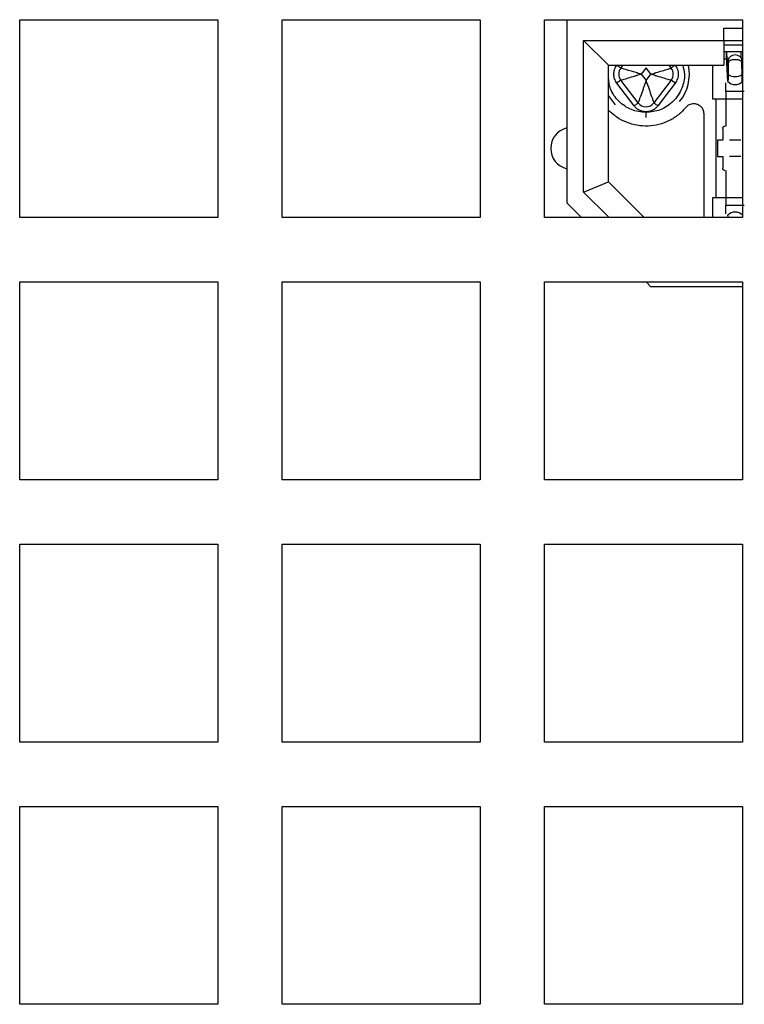
# Model space of a CAD drawing. Units: millimetres. Extents: x 48 to 1160, y 12 to 836.
# Drawn here: x 185 to 200, y 172 to 191 of the extents above; entities that cross this region are included whole.
import ezdxf

# ---------------------------------------------------------------- set-up
doc = ezdxf.new("R2010")
doc.units = ezdxf.units.MM

msp = doc.modelspace()

# ---------------------------------------------------------------- linework, layer by layer
at = {"color": 7, "linetype": 'Continuous', "lineweight": 25}
for p, q in [((185.419, 191.421), (189.419, 191.421)), ((185.419, 187.421), (185.419, 191.421)), ((189.419, 191.421), (189.419, 187.421)), ((190.719, 191.421), (194.719, 191.421)), ((190.719, 187.421), (190.719, 191.421)), ((194.719, 191.421), (194.719, 187.421)), ((196.019, 191.421), (200.019, 191.421)), ((196.019, 187.421), (196.019, 191.421)), ((196.469, 191.421), (196.469, 187.721)), ((199.639, 191.001), (199.639, 191.251)), ((199.639, 191.251), (200.019, 191.251)), ((200.019, 191.421), (200.019, 187.421)), ((196.809, 187.934), (196.809, 191.001)), ((196.809, 191.001), (199.639, 191.001)), ((196.809, 191.001), (197.309, 190.501)), ((199.639, 191.001), (199.639, 190.501)), ((199.639, 191.001), (200.019, 191.001)), ((199.639, 190.915), (200.019, 190.915)), ((200.019, 190.771), (199.687, 190.771)), ((199.695, 190.719), (199.687, 190.705)), ((199.692, 190.621), (199.697, 190.719)), ((199.696, 190.671), (199.692, 190.621)), ((199.697, 190.719), (199.695, 190.719)), ((199.697, 190.665), (199.696, 190.671)), ((199.697, 190.694), (199.697, 190.757)), ((199.697, 190.757), (199.722, 190.269)), ((199.697, 190.719), (199.697, 190.694)), ((199.697, 190.66), (199.697, 190.665)), ((199.698, 190.633), (199.697, 190.66)), ((199.984, 190.771), (199.984, 190.66)), ((199.985, 190.771), (199.985, 190.658)), ((197.309, 188.141), (197.309, 190.501)), ((197.309, 190.501), (199.639, 190.501)), ((197.56, 190.442), (197.605, 190.501)), ((198.069, 190.451), (197.97, 190.321)), ((198.168, 190.321), (198.069, 190.451)), ((198.533, 190.501), (198.578, 190.442)), ((199.409, 190.501), (199.409, 189.821)), ((199.684, 190.621), (199.639, 190.621)), ((199.692, 190.621), (199.639, 190.621)), ((199.699, 190.597), (199.698, 190.633)), ((199.7, 190.562), (199.699, 190.597)), ((199.701, 190.535), (199.7, 190.562)), ((199.713, 190.296), (199.701, 190.535)), ((199.713, 190.296), (199.704, 190.533)), ((199.71, 190.552), (199.726, 190.572)), ((199.728, 190.368), (199.731, 190.603)), ((199.731, 190.542), (199.728, 190.31)), ((199.731, 190.603), (199.731, 190.542)), ((200.006, 190.542), (200.006, 190.603)), ((200.01, 190.368), (200.006, 190.603)), ((200.01, 190.31), (200.006, 190.542)), ((197.97, 190.321), (198.069, 190.191)), ((198.069, 190.191), (198.168, 190.321)), ((199.718, 190.265), (199.713, 190.296)), ((199.722, 190.186), (199.718, 190.265)), ((199.722, 190.269), (199.722, 190.186)), ((199.728, 190.368), (199.728, 190.31)), ((200.01, 190.31), (200.01, 190.368)), ((200.019, 190.327), (200.016, 190.269)), ((200.016, 190.269), (200.016, 190.186)), ((197.83, 189.679), (197.48, 190.139)), ((197.91, 189.74), (197.56, 190.2)), ((198.578, 190.2), (198.228, 189.74)), ((198.658, 190.139), (198.308, 189.679)), ((199.684, 189.971), (199.684, 190.146)), ((199.723, 190.172), (199.722, 190.186)), ((200.016, 190.186), (200.015, 190.172)), ((197.45, 189.702), (197.309, 189.887)), ((200.054, 189.971), (199.684, 189.971)), ((199.684, 189.963), (199.684, 189.271)), ((199.409, 189.821), (200.009, 189.821)), ((199.484, 187.821), (199.484, 189.821)), ((198.069, 189.446), (198.069, 189.546)), ((199.234, 189.527), (199.234, 187.421)), ((199.619, 189.221), (199.619, 188.986)), ((199.619, 188.986), (199.515, 188.986)), ((199.515, 188.986), (199.515, 188.656)), ((199.515, 188.656), (199.619, 188.656)), ((199.619, 188.656), (199.619, 188.421)), ((199.684, 188.371), (199.684, 187.679)), ((196.809, 187.934), (197.309, 188.141)), ((198.029, 187.421), (197.309, 188.141)), ((197.322, 187.421), (196.809, 187.934)), ((196.469, 187.721), (196.769, 187.421)), ((200.009, 187.821), (199.409, 187.821)), ((199.409, 187.821), (199.409, 187.421)), ((199.684, 187.496), (199.684, 187.671)), ((199.684, 187.671), (200.054, 187.671)), ((199.722, 187.456), (199.723, 187.47)), ((200.015, 187.47), (200.016, 187.456)), ((189.419, 187.421), (185.419, 187.421)), ((194.719, 187.421), (190.719, 187.421)), ((200.019, 187.421), (196.019, 187.421)), ((185.419, 186.121), (189.419, 186.121)), ((185.419, 182.121), (185.419, 186.121)), ((189.419, 186.121), (189.419, 182.121)), ((190.719, 186.121), (194.719, 186.121)), ((190.719, 182.121), (190.719, 186.121)), ((194.719, 186.121), (194.719, 182.121)), ((196.019, 186.121), (200.019, 186.121)), ((196.019, 182.121), (196.019, 186.121)), ((198.169, 186.021), (198.069, 186.121)), ((200.019, 186.121), (200.019, 182.121)), ((200.019, 186.021), (198.169, 186.021)), ((189.419, 182.121), (185.419, 182.121)), ((194.719, 182.121), (190.719, 182.121)), ((200.019, 182.121), (196.019, 182.121)), ((185.419, 180.821), (189.419, 180.821)), ((185.419, 176.821), (185.419, 180.821)), ((189.419, 180.821), (189.419, 176.821)), ((190.719, 180.821), (194.719, 180.821)), ((190.719, 176.821), (190.719, 180.821)), ((194.719, 180.821), (194.719, 176.821)), ((196.019, 180.821), (200.019, 180.821)), ((196.019, 176.821), (196.019, 180.821)), ((200.019, 180.821), (200.019, 176.821)), ((189.419, 176.821), (185.419, 176.821)), ((194.719, 176.821), (190.719, 176.821)), ((200.019, 176.821), (196.019, 176.821)), ((185.419, 175.521), (189.419, 175.521)), ((185.419, 171.521), (185.419, 175.521)), ((189.419, 175.521), (189.419, 171.521)), ((190.719, 175.521), (194.719, 175.521)), ((190.719, 171.521), (190.719, 175.521)), ((194.719, 175.521), (194.719, 171.521)), ((196.019, 175.521), (200.019, 175.521)), ((196.019, 171.521), (196.019, 175.521)), ((200.019, 175.521), (200.019, 171.521)), ((189.419, 171.521), (185.419, 171.521)), ((194.719, 171.521), (190.719, 171.521)), ((200.019, 171.521), (196.019, 171.521))]:
    msp.add_line(p, q, dxfattribs=at)
at = {"color": 1, "linetype": 'Continuous', "lineweight": 25}
for p, q in [((199.722, 187.456), (199.722, 187.421)), ((200.016, 187.456), (200.016, 187.421))]:
    msp.add_line(p, q, dxfattribs=at)
at = {"color": 7, "linetype": 'Continuous', "lineweight": 25, "flags": 128}
for points in [[(200.006, 190.603), (199.995, 190.643), (199.966, 190.677), (199.921, 190.7), (199.869, 190.708), (199.817, 190.7), (199.772, 190.677), (199.742, 190.643), (199.731, 190.603)], [(197.56, 190.2), (197.558, 190.199), (197.554, 190.195), (197.546, 190.19), (197.536, 190.182), (197.524, 190.173), (197.511, 190.163), (197.496, 190.151), (197.48, 190.139)], [(198.658, 190.139), (198.642, 190.151), (198.627, 190.163), (198.613, 190.173), (198.601, 190.182), (198.592, 190.19), (198.584, 190.195), (198.58, 190.199), (198.578, 190.2)], [(197.83, 189.679), (197.846, 189.691), (197.861, 189.703), (197.874, 189.713), (197.886, 189.722), (197.896, 189.73), (197.904, 189.735), (197.908, 189.739), (197.91, 189.74)], [(198.308, 189.679), (198.292, 189.691), (198.277, 189.703), (198.263, 189.713), (198.251, 189.722), (198.242, 189.73), (198.234, 189.735), (198.23, 189.739), (198.228, 189.74)]]:
    msp.add_lwpolyline(points, dxfattribs=at)
at = {"color": 1, "linetype": 'Continuous', "lineweight": 25, "flags": 128}
for points in [[(197.482, 190.501), (197.496, 190.491), (197.511, 190.48), (197.524, 190.469), (197.536, 190.46), (197.546, 190.452), (197.554, 190.447), (197.558, 190.443), (197.56, 190.442)], [(198.656, 190.501), (198.642, 190.491), (198.627, 190.48), (198.613, 190.469), (198.601, 190.46), (198.592, 190.452), (198.584, 190.447), (198.58, 190.443), (198.578, 190.442)]]:
    msp.add_lwpolyline(points, dxfattribs=at)
at = {"color": 7, "linetype": 'Continuous', "lineweight": 25}
for centre, radius, start, end in [((198.069, 190.321), 0.875, 320.4873, 11.8713), ((197.719, 190.321), 0.2, 142.7336, 217.2664), ((198.419, 190.321), 0.2, 322.7336, 37.2664), ((199.864, 190.54), 0.267, 239.381, 271.1029), ((199.874, 190.54), 0.267, 268.8985, 300.619), ((199.869, 190.309), 0.2, 223.2036, 316.7964), ((198.069, 189.861), 0.2, 217.2664, 322.7336), ((196.569, 188.821), 0.425, 103.609, 180), ((196.569, 188.821), 0.425, 180, 256.391), ((199.869, 187.333), 0.2, 43.2036, 136.7964)]:
    msp.add_arc(centre, radius, start, end, dxfattribs=at)
for points, knots in [([(199.687, 190.771), (199.681, 190.771), (199.67, 190.771), (199.649, 190.771), (199.639, 190.771)], [0, 0, 0, 0, 0.547118, 1, 1, 1, 1]), ([(199.726, 190.625), (199.719, 190.629), (199.709, 190.635), (199.704, 190.645), (199.703, 190.648)], [0, 0, 0, 0, 0.69921, 1, 1, 1, 1]), ([(197.48, 190.139), (197.463, 190.167), (197.428, 190.222), (197.415, 190.321), (197.428, 190.42), (197.463, 190.475), (197.48, 190.503)], [0, 0, 0, 0, 0.249176, 0.49991, 0.749184, 1, 1, 1, 1]), ([(198.658, 190.503), (198.675, 190.475), (198.71, 190.42), (198.723, 190.321), (198.71, 190.223), (198.675, 190.167), (198.658, 190.139)], [0, 0, 0, 0, 0.249183, 0.499913, 0.749189, 1, 1, 1, 1]), ([(199.704, 190.533), (199.703, 190.533), (199.703, 190.533), (199.702, 190.533), (199.702, 190.533), (199.702, 190.534), (199.701, 190.534), (199.701, 190.535), (199.701, 190.535)], [0, 0, 0, 0, 0.241687, 0.370353, 0.499697, 0.629819, 0.757942, 1, 1, 1, 1]), ([(199.703, 190.638), (199.707, 190.632), (199.714, 190.621), (199.726, 190.616), (199.731, 190.614)], [0, 0, 0, 0, 0.533251, 1, 1, 1, 1]), ([(199.869, 190.612), (199.861, 190.612), (199.845, 190.612), (199.82, 190.61), (199.794, 190.605), (199.769, 190.597), (199.751, 190.586), (199.74, 190.574), (199.733, 190.56), (199.732, 190.548), (199.731, 190.542)], [0, 0, 0, 0, 0.104076, 0.221986, 0.354952, 0.503764, 0.677663, 0.776993, 0.894474, 1, 1, 1, 1]), ([(200.006, 190.542), (200.006, 190.548), (200.005, 190.56), (199.998, 190.574), (199.987, 190.586), (199.969, 190.597), (199.944, 190.605), (199.918, 190.61), (199.893, 190.612), (199.877, 190.612), (199.869, 190.612)], [0, 0, 0, 0, 0.105421, 0.223406, 0.320786, 0.49685, 0.645457, 0.778206, 0.89599, 1, 1, 1, 1]), ([(200.003, 190.614), (200.006, 190.614), (200.012, 190.615), (200.017, 190.619), (200.019, 190.621)], [0, 0, 0, 0, 0.454808, 1, 1, 1, 1]), ([(197.97, 190.321), (197.956, 190.323), (197.928, 190.327), (197.902, 190.34), (197.882, 190.348), (197.856, 190.355), (197.781, 190.376), (197.695, 190.402), (197.626, 190.423), (197.588, 190.434), (197.564, 190.441), (197.561, 190.442), (197.56, 190.442)], [0, 0, 0, 0, 0.064125, 0.129834, 0.133948, 0.166794, 0.258504, 0.510655, 0.639391, 0.763504, 0.883525, 1, 1, 1, 1]), ([(197.56, 190.2), (197.561, 190.2), (197.564, 190.201), (197.588, 190.208), (197.626, 190.219), (197.695, 190.24), (197.78, 190.266), (197.853, 190.286), (197.879, 190.294), (197.901, 190.301), (197.928, 190.315), (197.956, 190.319), (197.97, 190.321)], [0, 0, 0, 0, 0.116635, 0.23671, 0.360772, 0.489336, 0.741494, 0.829985, 0.856111, 0.870167, 0.935869, 1, 1, 1, 1]), ([(198.168, 190.321), (198.181, 190.323), (198.209, 190.327), (198.237, 190.341), (198.259, 190.348), (198.285, 190.356), (198.358, 190.376), (198.443, 190.402), (198.512, 190.423), (198.55, 190.434), (198.574, 190.441), (198.577, 190.442), (198.578, 190.442)], [0, 0, 0, 0, 0.06412, 0.129832, 0.143878, 0.170014, 0.258495, 0.510655, 0.639221, 0.763288, 0.883364, 1, 1, 1, 1]), ([(198.168, 190.321), (198.181, 190.319), (198.209, 190.315), (198.235, 190.302), (198.256, 190.294), (198.282, 190.287), (198.357, 190.266), (198.443, 190.24), (198.512, 190.219), (198.55, 190.208), (198.574, 190.201), (198.577, 190.2), (198.578, 190.2)], [0, 0, 0, 0, 0.064114, 0.129834, 0.133938, 0.166785, 0.258496, 0.510648, 0.639384, 0.763504, 0.883523, 1, 1, 1, 1]), ([(199.722, 190.269), (199.722, 190.264), (199.723, 190.254), (199.725, 190.279), (199.727, 190.334), (199.728, 190.368)], [0, 0, 0, 0, 0.280881, 0.561437, 1, 1, 1, 1]), ([(199.728, 190.31), (199.727, 190.289), (199.726, 190.248), (199.725, 190.204), (199.724, 190.176), (199.724, 190.173), (199.723, 190.172)], [0, 0, 0, 0, 0.251104, 0.501471, 0.751105, 1, 1, 1, 1]), ([(200.01, 190.368), (200.011, 190.346), (200.012, 190.301), (200.014, 190.254), (200.015, 190.263), (200.016, 190.269)], [0, 0, 0, 0, 0.280888, 0.561422, 1, 1, 1, 1]), ([(200.015, 190.172), (200.014, 190.173), (200.014, 190.176), (200.013, 190.204), (200.011, 190.248), (200.011, 190.289), (200.01, 190.31)], [0, 0, 0, 0, 0.248895, 0.498529, 0.748896, 1, 1, 1, 1]), ([(198.069, 190.191), (198.068, 190.184), (198.066, 190.153), (198.047, 190.124), (198.034, 190.095), (198.024, 190.066), (197.997, 189.984), (197.963, 189.89), (197.935, 189.813), (197.921, 189.771), (197.911, 189.745), (197.91, 189.742), (197.91, 189.74)], [0, 0, 0, 0, 0.031008, 0.136725, 0.140543, 0.17422, 0.271002, 0.528624, 0.656306, 0.776516, 0.890574, 1, 1, 1, 1]), ([(198.069, 190.191), (198.069, 190.184), (198.071, 190.169), (198.082, 190.138), (198.109, 190.09), (198.137, 189.99), (198.175, 189.89), (198.202, 189.813), (198.217, 189.771), (198.226, 189.745), (198.228, 189.742), (198.228, 189.74)], [0, 0, 0, 0, 0.030766, 0.065869, 0.140544, 0.271163, 0.528734, 0.656173, 0.776292, 0.89039, 1, 1, 1, 1]), ([(198.88, 189.654), (198.829, 189.6), (198.728, 189.491), (198.539, 189.374), (198.331, 189.296), (198.11, 189.264), (197.888, 189.279), (197.675, 189.34), (197.476, 189.442), (197.367, 189.542), (197.313, 189.592)], [0, 0, 0, 0, 0.125002, 0.250002, 0.375002, 0.500001, 0.625001, 0.750001, 0.875001, 1, 1, 1, 1]), ([(198.308, 189.679), (198.293, 189.662), (198.262, 189.627), (198.204, 189.59), (198.138, 189.566), (198.069, 189.558), (198, 189.566), (197.935, 189.59), (197.876, 189.627), (197.845, 189.662), (197.83, 189.679)], [0, 0, 0, 0, 0.124227, 0.249962, 0.373515, 0.499955, 0.623515, 0.749958, 0.874246, 1, 1, 1, 1]), ([(198.88, 189.654), (198.89, 189.664), (198.91, 189.686), (198.948, 189.709), (198.99, 189.724), (199.019, 189.726), (199.034, 189.727)], [0, 0, 0, 0, 0.249984, 0.499988, 0.75, 1, 1, 1, 1]), ([(199.034, 189.727), (199.06, 189.723), (199.113, 189.717), (199.179, 189.671), (199.225, 189.605), (199.231, 189.553), (199.234, 189.527)], [0, 0, 0, 0, 0.24999, 0.499996, 0.750001, 1, 1, 1, 1]), ([(199.619, 189.221), (199.619, 189.224), (199.619, 189.231), (199.622, 189.24), (199.627, 189.249), (199.635, 189.259), (199.649, 189.269), (199.661, 189.27), (199.669, 189.271)], [0, 0, 0, 0, 0.077022, 0.16406, 0.266646, 0.388238, 0.632236, 1, 1, 1, 1]), ([(199.984, 188.986), (199.978, 188.986), (199.965, 188.986), (199.936, 188.986), (199.904, 188.986), (199.869, 188.986), (199.834, 188.986), (199.802, 188.986), (199.773, 188.986), (199.76, 188.986), (199.754, 188.986)], [0, 0, 0, 0, 0.12482, 0.250233, 0.374084, 0.500043, 0.624087, 0.749846, 0.874733, 1, 1, 1, 1]), ([(199.984, 188.656), (199.978, 188.656), (199.965, 188.656), (199.936, 188.656), (199.904, 188.656), (199.869, 188.656), (199.834, 188.656), (199.802, 188.656), (199.773, 188.656), (199.76, 188.656), (199.754, 188.656)], [0, 0, 0, 0, 0.123791, 0.250056, 0.37301, 0.49986, 0.622991, 0.749645, 0.873712, 1, 1, 1, 1]), ([(199.669, 188.371), (199.661, 188.372), (199.649, 188.373), (199.635, 188.383), (199.627, 188.393), (199.622, 188.402), (199.619, 188.411), (199.619, 188.418), (199.619, 188.421)], [0, 0, 0, 0, 0.365791, 0.608769, 0.73161, 0.83508, 0.922654, 1, 1, 1, 1])]:
    msp.add_open_spline(points, degree=3, knots=knots, dxfattribs=at)
at = {"color": 1, "linetype": 'Continuous', "lineweight": 25}
for points, knots in [([(198.81, 190.501), (198.825, 190.441), (198.865, 190.287), (198.813, 190.073), (198.722, 189.892), (198.62, 189.769), (198.497, 189.669), (198.317, 189.573), (198.166, 189.556), (198.069, 189.546)], [0, 0, 0, 0, 0.131252, 0.339267, 0.452638, 0.565627, 0.678999, 0.791988, 1, 1, 1, 1]), ([(198.069, 189.546), (197.968, 189.557), (197.815, 189.574), (197.635, 189.673), (197.479, 189.802), (197.341, 189.994), (197.319, 190.17), (197.309, 190.246)], [0, 0, 0, 0, 0.264498, 0.401119, 0.537294, 0.798016, 1, 1, 1, 1])]:
    msp.add_open_spline(points, degree=3, knots=knots, dxfattribs=at)

doc.saveas('drawing.dxf')
